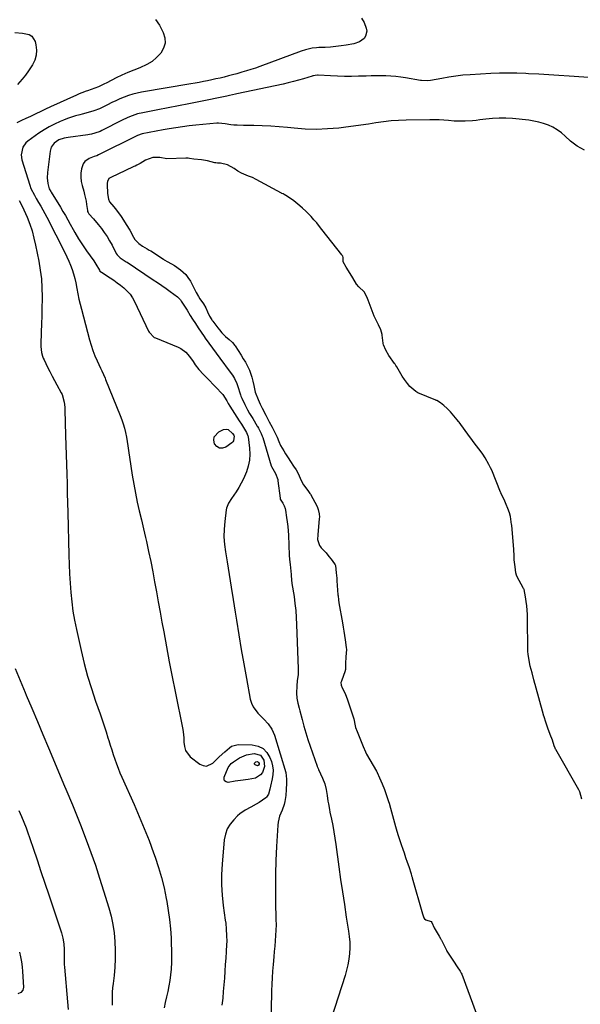
# Model space of a CAD drawing. Units: inches. Extents: x 1910530 to 1915905, y 406121 to 411422.
# Drawn here: x 1911384 to 1911725, y 407313 to 407912 of the extents above; entities that cross this region are included whole.
import ezdxf

# ---------------------------------------------------------------- set-up
doc = ezdxf.new("R2010")
doc.units = ezdxf.units.IN
doc.header["$MEASUREMENT"] = 0
for name, color, linetype in [('1', 7, 'Continuous'), ('7', 7, 'Continuous'), ('8', 7, 'Continuous')]:
    doc.layers.add(name, color=color, linetype=linetype)

msp = doc.modelspace()

# ---------------------------------------------------------------- linework, layer by layer
at = {"layer": '1', "color": 18}
for points in [[(1911739.62, 407876.46, 1644), (1911718.57, 407877.85, 1644), (1911712.39, 407878.24, 1644), (1911706.2, 407878.62, 1644), (1911700.02, 407878.97, 1644), (1911693.83, 407879.31, 1644), (1911692.12, 407879.41, 1644), (1911686.79, 407879.6, 1644), (1911681.46, 407879.68, 1644), (1911676.13, 407879.58, 1644), (1911670.8, 407879.37, 1644), (1911658.22, 407878.66, 1644), (1911653.89, 407878.33, 1644), (1911649.59, 407877.87, 1644), (1911645.3, 407877.24, 1644), (1911641.03, 407876.48, 1644), (1911634.03, 407875.09, 1644), (1911632.51, 407874.89, 1644), (1911628.69, 407875.09, 1644), (1911627.93, 407875.21, 1644), (1911618.88, 407876.84, 1644), (1911615.91, 407877.3, 1644), (1911612.93, 407877.65, 1644), (1911609.93, 407877.86, 1644), (1911606.93, 407877.97, 1644), (1911603.92, 407877.98, 1644), (1911600.91, 407877.97, 1644), (1911597.9, 407877.93, 1644), (1911594.89, 407877.86, 1644), (1911590.3, 407877.73, 1644), (1911586.03, 407877.67, 1644), (1911581.76, 407877.67, 1644), (1911577.49, 407877.77, 1644), (1911573.22, 407877.95, 1644), (1911565.61, 407878.34, 1644), (1911565.14, 407878.35, 1644), (1911563.76, 407878.25, 1644), (1911562.85, 407878.08, 1644), (1911562.41, 407877.96, 1644), (1911561.96, 407877.84, 1644), (1911556.72, 407876.23, 1644), (1911553.64, 407875.34, 1644), (1911550.55, 407874.49, 1644), (1911547.44, 407873.73, 1644), (1911544.31, 407873.02, 1644), (1911516.07, 407867.01, 1644), (1911515.32, 407866.85, 1644), (1911511.54, 407866.04, 1644), (1911510.03, 407865.73, 1644), (1911492.99, 407862.27, 1644), (1911486.74, 407861.01, 1644), (1911480.48, 407859.76, 1644), (1911474.21, 407858.54, 1644), (1911467.95, 407857.32, 1644), (1911458.72, 407855.55, 1644), (1911455.46, 407854.78, 1644), (1911453.86, 407854.28, 1644), (1911450.71, 407853.11, 1644), (1911449.17, 407852.45, 1644), (1911446.13, 407851.01, 1644), (1911433.7, 407844.68, 1644), (1911432.7, 407844.21, 1644), (1911429.59, 407843.05, 1644), (1911427.44, 407842.51, 1644), (1911426.36, 407842.3, 1644), (1911425.26, 407842.13, 1644), (1911413.23, 407840.55, 1644), (1911410.89, 407840.11, 1644), (1911407.53, 407838.97, 1644), (1911404.68, 407836.94, 1644), (1911402.96, 407834.59, 1644), (1911402.22, 407832.11, 1644), (1911400.57, 407819.12, 1644), (1911400.45, 407815.81, 1644), (1911400.92, 407812.53, 1644), (1911401.73, 407809.29, 1644), (1911402.61, 407807.56, 1644), (1911402.81, 407807.23, 1644), (1911408.51, 407797.95, 1644), (1911410.04, 407795.42, 1644), (1911411.55, 407792.87, 1644), (1911413.02, 407790.31, 1644), (1911414.47, 407787.73, 1644), (1911416.28, 407784.49, 1644), (1911417.38, 407782.58, 1644), (1911419.64, 407778.79, 1644), (1911422.01, 407775.07, 1644), (1911423.24, 407773.24, 1644), (1911424.5, 407771.43, 1644), (1911428.83, 407765.32, 1644), (1911430.12, 407763.41, 1644), (1911432.33, 407759.65, 1644), (1911432.66, 407759.12, 1644), (1911434.57, 407757.76, 1644), (1911434.77, 407757.63, 1644), (1911434.88, 407757.57, 1644), (1911438.93, 407754.91, 1644), (1911441.04, 407753.48, 1644), (1911443.11, 407752, 1644), (1911445.14, 407750.46, 1644), (1911447.13, 407748.88, 1644), (1911449.25, 407746.91, 1644), (1911451, 407744.95, 1644), (1911452.47, 407742.79, 1644), (1911453.76, 407740.48, 1644), (1911462.29, 407722.49, 1644), (1911462.64, 407721.83, 1644), (1911465.76, 407718.7, 1644), (1911466.44, 407718.38, 1644), (1911480.28, 407712.85, 1644), (1911482.01, 407711.98, 1644), (1911485.03, 407709.69, 1644), (1911487.25, 407707.05, 1644), (1911489.37, 407704.09, 1644), (1911490.71, 407702.07, 1644), (1911492.95, 407699.21, 1644), (1911495.82, 407696.02, 1644), (1911496.97, 407694.8, 1644), (1911498.14, 407693.59, 1644), (1911507.56, 407683.99, 1644), (1911509.9, 407680.14, 1644), (1911510.81, 407678.42, 1644), (1911511.77, 407676.84, 1644), (1911517.58, 407667.93, 1644), (1911518.88, 407665.89, 1644), (1911521.43, 407661.78, 1644), (1911521.92, 407660.86, 1644), (1911522.86, 407658.86, 1644), (1911522.99, 407658.39, 1644), (1911523.02, 407658.15, 1644), (1911523.77, 407651.23, 1644), (1911523.89, 407647.57, 1644), (1911523.68, 407643.95, 1644), (1911522.95, 407640.39, 1644), (1911521.88, 407636.89, 1644), (1911520.11, 407632.62, 1644), (1911518.8, 407629.9, 1644), (1911517.3, 407627.29, 1644), (1911515.67, 407624.74, 1644), (1911512.89, 407620.68, 1644), (1911511.04, 407617.81, 1644), (1911509.77, 407614.71, 1644), (1911509.56, 407613.61, 1644), (1911508.67, 407606.58, 1644), (1911508.3, 407601.93, 1644), (1911508.19, 407597.3, 1644), (1911508.49, 407592.67, 1644), (1911509.07, 407588.05, 1644), (1911510.1, 407581.99, 1644), (1911511.37, 407574.34, 1644), (1911512.63, 407566.69, 1644), (1911513.85, 407559.03, 1644), (1911515.06, 407551.36, 1644), (1911515.81, 407546.47, 1644), (1911517.23, 407537.6, 1644), (1911518.7, 407528.73, 1644), (1911520.27, 407519.88, 1644), (1911521.89, 407511.04, 1644), (1911524.28, 407498.38, 1644), (1911524.96, 407496, 1644), (1911525.92, 407493.75, 1644), (1911528.88, 407489.83, 1644), (1911531.09, 407487.65, 1644), (1911532.47, 407486.23, 1644), (1911535.14, 407483.3, 1644), (1911537.39, 407480.1, 1644), (1911538.22, 407478.35, 1644), (1911538.92, 407476.51, 1644), (1911545.86, 407453.81, 1644), (1911546.39, 407449.75, 1644), (1911546.35, 407447.27, 1644), (1911546.2, 407443.34, 1644), (1911545.91, 407439.67, 1644), (1911545.3, 407436.04, 1644), (1911544.86, 407434.26, 1644), (1911543.69, 407430.79, 1644), (1911542.88, 407428.95, 1644), (1911542.16, 407427.18, 1644), (1911541.21, 407423.52, 1644), (1911540.98, 407421.62, 1644), (1911540.21, 407408.63, 1644), (1911539.81, 407400.21, 1644), (1911539.56, 407391.79, 1644), (1911539.53, 407383.36, 1644), (1911539.64, 407374.93, 1644), (1911539.92, 407364.17, 1644), (1911539.94, 407360.91, 1644), (1911539.89, 407357.66, 1644), (1911539.71, 407354.42, 1644), (1911539.45, 407351.17, 1644), (1911539.14, 407347.93, 1644), (1911538.83, 407344.69, 1644), (1911538.54, 407341.45, 1644), (1911538.11, 407336.71, 1644), (1911537.8, 407332.72, 1644), (1911537.55, 407328.72, 1644), (1911537.37, 407324.72, 1644), (1911537.25, 407320.72, 1644), (1911536.55, 407285.98, 1644)], [(1911600.86, 407849.33, 1642), (1911596.29, 407848.6, 1642), (1911591.71, 407847.92, 1642), (1911587.13, 407847.31, 1642), (1911582.53, 407846.75, 1642), (1911578.13, 407846.24, 1642), (1911571.34, 407845.69, 1642), (1911564.54, 407845.43, 1642), (1911557.73, 407845.63, 1642), (1911550.93, 407846.13, 1642), (1911546.88, 407846.56, 1642), (1911541.78, 407847.02, 1642), (1911536.68, 407847.39, 1642), (1911531.57, 407847.6, 1642), (1911526.46, 407847.72, 1642), (1911520.06, 407847.76, 1642), (1911516.23, 407847.9, 1642), (1911514.32, 407848.06, 1642), (1911512.41, 407848.27, 1642), (1911508.99, 407848.69, 1642), (1911507.01, 407848.93, 1642), (1911504.93, 407849.22, 1642), (1911504.22, 407849.27, 1642), (1911503.87, 407849.25, 1642), (1911491.09, 407847.94, 1642), (1911487.03, 407847.48, 1642), (1911482.97, 407846.96, 1642), (1911478.92, 407846.37, 1642), (1911474.88, 407845.73, 1642), (1911471.11, 407845.09, 1642), (1911466.82, 407844.34, 1642), (1911462.54, 407843.51, 1642), (1911458.28, 407842.61, 1642), (1911455.62, 407841.62, 1642), (1911455.1, 407841.38, 1642), (1911431.74, 407829.81, 1642)], [(1911727.87, 407832.7, 1642), (1911723.49, 407835.14, 1642), (1911719.39, 407838.26, 1642), (1911716.16, 407841.35, 1642), (1911713.83, 407843.34, 1642), (1911711.36, 407845.14, 1642), (1911708.71, 407846.66, 1642), (1911705.94, 407847.97, 1642), (1911703.03, 407849.02, 1642), (1911700.08, 407849.89, 1642), (1911697.07, 407850.5, 1642), (1911694.02, 407850.94, 1642), (1911684.12, 407851.94, 1642), (1911680.04, 407852.21, 1642), (1911675.96, 407852.28, 1642), (1911671.89, 407852.05, 1642), (1911667.82, 407851.63, 1642), (1911664.13, 407851.12, 1642), (1911661.91, 407850.84, 1642), (1911659.68, 407850.62, 1642), (1911655.21, 407850.35, 1642), (1911650.74, 407850.36, 1642), (1911648.51, 407850.48, 1642), (1911645.08, 407850.78, 1642), (1911642.26, 407851.02, 1642), (1911639.42, 407851.19, 1642), (1911636.59, 407851.26, 1642), (1911633.75, 407851.26, 1642), (1911619.25, 407851.01, 1642), (1911614.63, 407850.83, 1642), (1911610.02, 407850.51, 1642), (1911605.44, 407849.99, 1642), (1911600.86, 407849.33, 1642)], [(1911431.74, 407829.81, 1642), (1911430.67, 407829.38, 1642), (1911429.21, 407828.91, 1642), (1911426.13, 407827.73, 1642), (1911423.38, 407825.82, 1642), (1911422.49, 407824.43, 1642), (1911421.48, 407821.31, 1642), (1911421.07, 407818.76, 1642), (1911420.94, 407816.22, 1642), (1911421.19, 407813.69, 1642), (1911421.72, 407811.17, 1642), (1911422.72, 407807.71, 1642), (1911423.26, 407805.74, 1642), (1911424.14, 407801.75, 1642), (1911424.49, 407799.74, 1642), (1911425.06, 407796.09, 1642), (1911425.15, 407795.49, 1642), (1911425.36, 407794.74, 1642), (1911425.91, 407793.99, 1642), (1911428.77, 407791.02, 1642), (1911431.64, 407787.56, 1642), (1911433.49, 407785.08, 1642), (1911435.26, 407782.6, 1642), (1911436.94, 407780.07, 1642), (1911438.51, 407777.46, 1642), (1911439.99, 407774.81, 1642), (1911442.59, 407769.9, 1642), (1911443.08, 407769.07, 1642), (1911444.96, 407767.11, 1642), (1911447.3, 407765.59, 1642), (1911448.67, 407764.81, 1642), (1911449.2, 407764.47, 1642), (1911465.16, 407753.82, 1642), (1911467.77, 407752.06, 1642), (1911470.36, 407750.27, 1642), (1911472.93, 407748.45, 1642), (1911475.48, 407746.61, 1642)], [(1911726.39, 407437.52, 1640), (1911725.07, 407441.9, 1640), (1911724.46, 407443.1, 1640), (1911710.46, 407467.76, 1640), (1911710.34, 407467.99, 1640), (1911710.11, 407468.45, 1640), (1911709.52, 407470.03, 1640), (1911708.35, 407473.37, 1640), (1911706.93, 407476.93, 1640), (1911705.51, 407480.67, 1640), (1911704.31, 407484.28, 1640), (1911703.3, 407487.61, 1640), (1911703.03, 407488.59, 1640), (1911702.94, 407488.91, 1640), (1911697.93, 407507.34, 1640), (1911697.76, 407507.98, 1640), (1911697.13, 407510.22, 1640), (1911695.95, 407514.37, 1640), (1911694.89, 407518.42, 1640), (1911694.13, 407521.97, 1640), (1911693.53, 407525.83, 1640), (1911693.42, 407527.37, 1640), (1911693.41, 407527.69, 1640), (1911693.4, 407528, 1640), (1911693.21, 407548, 1640), (1911693.16, 407549.87, 1640), (1911692.97, 407552.62, 1640), (1911692.72, 407555.2, 1640), (1911692.39, 407557.91, 1640), (1911692.06, 407560.64, 1640), (1911691.16, 407565.16, 1640), (1911691, 407565.51, 1640), (1911690.82, 407565.86, 1640), (1911686.72, 407573.3, 1640), (1911686.44, 407573.93, 1640), (1911686.14, 407575.39, 1640), (1911685.61, 407579.06, 1640), (1911685.18, 407583.16, 1640), (1911685.04, 407586.82, 1640), (1911684.95, 407588.4, 1640), (1911684.91, 407588.96, 1640), (1911684.87, 407589.5, 1640), (1911683.58, 407604.44, 1640), (1911683.54, 407604.79, 1640), (1911682.78, 407609.59, 1640), (1911682.18, 407611.8, 1640), (1911681.25, 407614.47, 1640), (1911680.25, 407617, 1640), (1911678.89, 407619.98, 1640), (1911677.05, 407623.86, 1640), (1911676.92, 407624.19, 1640), (1911676.78, 407624.52, 1640), (1911671.37, 407637.9, 1640), (1911670.75, 407639.33, 1640), (1911669.73, 407641.35, 1640), (1911667.5, 407645.33, 1640), (1911665.96, 407647.64, 1640), (1911664.35, 407649.87, 1640), (1911661.38, 407653.78, 1640), (1911659.68, 407656, 1640), (1911658.09, 407658.09, 1640), (1911657.82, 407658.44, 1640), (1911651.47, 407667.06, 1640), (1911651.19, 407667.43, 1640), (1911650.35, 407668.53, 1640), (1911648.33, 407670.99, 1640), (1911646.25, 407673.42, 1640), (1911644.32, 407675.4, 1640), (1911642.19, 407677.25, 1640), (1911640.13, 407678.93, 1640), (1911638.02, 407680.2, 1640), (1911637.63, 407680.38, 1640), (1911637.24, 407680.55, 1640), (1911626.44, 407685.04, 1640), (1911625.17, 407685.67, 1640), (1911621.51, 407688.87, 1640), (1911620, 407690.56, 1640), (1911618.15, 407693.08, 1640), (1911616.87, 407695.05, 1640), (1911615.22, 407697.86, 1640), (1911613.59, 407700.74, 1640), (1911613.06, 407701.58, 1640), (1911612.51, 407702.4, 1640), (1911612.23, 407702.8, 1640), (1911608.78, 407707.68, 1640), (1911606.95, 407710.91, 1640), (1911605.43, 407714.21, 1640), (1911605.26, 407714.93, 1640), (1911605.23, 407715.18, 1640), (1911604.69, 407720.02, 1640), (1911604.62, 407720.52, 1640), (1911603.85, 407723.4, 1640), (1911602.47, 407726.38, 1640), (1911601.04, 407729.25, 1640), (1911599.82, 407731.65, 1640), (1911598.44, 407734.93, 1640), (1911596.16, 407741.46, 1640), (1911595.79, 407742.44, 1640), (1911595.16, 407743.9, 1640), (1911593.72, 407746.42, 1640), (1911590.47, 407749.42, 1640), (1911588.9, 407751.22, 1640), (1911586.66, 407755.07, 1640), (1911585.13, 407757.65, 1640), (1911582.79, 407761.53, 1640), (1911580.93, 407764.73, 1640), (1911580.9, 407767.36, 1640), (1911580.61, 407768.18, 1640), (1911580.31, 407768.69, 1640), (1911580.13, 407768.93, 1640), (1911567.94, 407784.53, 1640), (1911566.48, 407786.35, 1640), (1911564.78, 407788.4, 1640), (1911563.06, 407790.39, 1640), (1911561.33, 407792.34, 1640), (1911558.09, 407795.53, 1640), (1911556.14, 407797.34, 1640), (1911554.37, 407798.9, 1640), (1911550.78, 407801.87, 1640), (1911546.85, 407804.56, 1640), (1911544.9, 407805.68, 1640), (1911544.2, 407806.06, 1640), (1911543.52, 407806.42, 1640), (1911543.18, 407806.61, 1640), (1911527.91, 407814.92, 1640), (1911525.61, 407816.03, 1640), (1911523.15, 407816.92, 1640), (1911518.91, 407818.78, 1640), (1911516.64, 407820.04, 1640), (1911514.36, 407821.54, 1640), (1911510.45, 407823.85, 1640), (1911506.06, 407824.78, 1640), (1911504.25, 407824.83, 1640), (1911503.32, 407824.95, 1640), (1911502.7, 407825.09, 1640), (1911498.22, 407826.25, 1640), (1911494.49, 407826.76, 1640), (1911489.9, 407827.27, 1640), (1911487.29, 407827.72, 1640), (1911486.32, 407827.82, 1640), (1911485.37, 407827.85, 1640), (1911484.9, 407827.85, 1640), (1911473.44, 407827.53, 1640), (1911469.17, 407828.2, 1640), (1911464.87, 407828.38, 1640), (1911460.43, 407826.72, 1640), (1911457.21, 407824.66, 1640), (1911455.18, 407823.61, 1640), (1911454.06, 407823.09, 1640), (1911453.31, 407822.74, 1640), (1911452.94, 407822.57, 1640), (1911443.51, 407818.05, 1640), (1911439.65, 407816.36, 1640), (1911438.13, 407815.45, 1640), (1911437.2, 407813.69, 1640), (1911437.05, 407812.68, 1640), (1911437.03, 407812.26, 1640), (1911437.03, 407811.84, 1640), (1911437.2, 407806.37, 1640), (1911437.76, 407802.86, 1640), (1911438.48, 407801.35, 1640), (1911441.1, 407798.15, 1640), (1911442.67, 407796.16, 1640), (1911445.55, 407792.26, 1640), (1911447, 407790.18, 1640), (1911448.68, 407787.55, 1640), (1911450.84, 407784.12, 1640), (1911453.09, 407779.67, 1640), (1911453.95, 407778.29, 1640), (1911456.3, 407775.94, 1640), (1911458.67, 407774.22, 1640), (1911461.36, 407772.69, 1640), (1911462.69, 407771.93, 1640), (1911463.56, 407771.38, 1640), (1911471.34, 407766.29, 1640), (1911471.71, 407766.05, 1640), (1911473.98, 407764.71, 1640), (1911478.11, 407762.44, 1640), (1911481.77, 407759.85, 1640), (1911484.9, 407757.05, 1640), (1911486.23, 407755.2, 1640), (1911487.73, 407752.92, 1640), (1911489.86, 407748.84, 1640), (1911491.29, 407746.11, 1640), (1911492.66, 407743.64, 1640), (1911493.53, 407742.3, 1640), (1911495.77, 407739.09, 1640), (1911497.16, 407736.63, 1640), (1911498.26, 407734.26, 1640), (1911499.48, 407731.59, 1640), (1911500.76, 407729.45, 1640), (1911501.07, 407729.02, 1640), (1911501.38, 407728.61, 1640), (1911504.56, 407724.51, 1640), (1911505.49, 407723.33, 1640), (1911506.9, 407721.55, 1640), (1911509.19, 407719.34, 1640), (1911511.48, 407717.5, 1640), (1911513.46, 407715.6, 1640), (1911514.25, 407714.61, 1640), (1911514.73, 407713.93, 1640), (1911514.96, 407713.58, 1640), (1911518.6, 407707.87, 1640), (1911519.99, 407705.72, 1640), (1911521.29, 407703.61, 1640), (1911522.62, 407701.22, 1640), (1911523.85, 407698.75, 1640), (1911525.19, 407694.4, 1640), (1911525.81, 407692.03, 1640), (1911526.42, 407689.33, 1640), (1911527.33, 407685.35, 1640), (1911529, 407680.98, 1640), (1911530.34, 407678.13, 1640), (1911531.52, 407675.7, 1640), (1911533.73, 407671.25, 1640), (1911535.86, 407667.38, 1640), (1911537.59, 407664.13, 1640), (1911539.01, 407661.3, 1640), (1911540.54, 407657.96, 1640), (1911541.58, 407655.32, 1640), (1911542.68, 407652.96, 1640), (1911544.67, 407649.68, 1640), (1911545.79, 407647.83, 1640), (1911547.25, 407645.37, 1640), (1911548.69, 407643.13, 1640), (1911550.6, 407640.34, 1640), (1911552.23, 407637.96, 1640), (1911553.74, 407635.38, 1640), (1911555, 407631.87, 1640), (1911556.59, 407628.96, 1640), (1911558.02, 407627.19, 1640), (1911559.83, 407624.82, 1640), (1911560.62, 407623.57, 1640), (1911560.87, 407623.15, 1640), (1911564.96, 407615.71, 1640), (1911565.72, 407613.98, 1640), (1911566.28, 407611.19, 1640), (1911566.34, 407609.29, 1640), (1911566.29, 407608.34, 1640), (1911565.45, 407598.56, 1640), (1911565.22, 407595.6, 1640), (1911566.52, 407591.9, 1640), (1911567.02, 407591.22, 1640), (1911567.53, 407590.63, 1640), (1911570.43, 407587.51, 1640), (1911571.49, 407586.16, 1640), (1911574.09, 407582.92, 1640), (1911576.06, 407580.24, 1640), (1911576.21, 407579.69, 1640), (1911576.63, 407575.26, 1640), (1911576.91, 407572.04, 1640), (1911577.04, 407570.43, 1640), (1911577.71, 407561.86, 1640), (1911577.76, 407561.26, 1640), (1911578.03, 407558.85, 1640), (1911578.31, 407557.05, 1640), (1911580.45, 407544.91, 1640), (1911580.9, 407542.31, 1640), (1911581.33, 407539.71, 1640), (1911581.72, 407537.1, 1640), (1911582.1, 407534.49, 1640), (1911582.75, 407529.9, 1640), (1911582.85, 407528.63, 1640), (1911582.59, 407524.11, 1640), (1911582.28, 407520.02, 1640), (1911582.21, 407516.26, 1640), (1911582.15, 407516, 1640), (1911582.06, 407515.74, 1640), (1911579.75, 407509.37, 1640), (1911579.52, 407508.51, 1640), (1911579.6, 407506.89, 1640), (1911580.28, 407505.31, 1640), (1911582.12, 407501.91, 1640), (1911583.6, 407497.94, 1640), (1911585, 407493.66, 1640), (1911586.13, 407489.96, 1640), (1911587.29, 407486.41, 1640), (1911588.16, 407482.21, 1640), (1911588.44, 407481.15, 1640), (1911588.79, 407480.12, 1640), (1911588.92, 407479.78, 1640), (1911592.58, 407470.53, 1640), (1911592.96, 407469.57, 1640), (1911594.43, 407466.27, 1640), (1911595.18, 407464.91, 1640), (1911601.26, 407454.46, 1640), (1911601.39, 407454.24, 1640), (1911601.63, 407453.78, 1640), (1911603.1, 407450.43, 1640), (1911604.6, 407446.88, 1640), (1911606.01, 407443.32, 1640), (1911607.32, 407439.8, 1640), (1911608.56, 407436.08, 1640), (1911608.85, 407435.12, 1640), (1911609.03, 407434.47, 1640), (1911609.12, 407434.15, 1640), (1911612.68, 407420.82, 1640), (1911613.47, 407418.09, 1640), (1911614.34, 407415.45, 1640), (1911615.36, 407412.36, 1640), (1911616.21, 407409.86, 1640), (1911617.17, 407407.11, 1640), (1911617.97, 407404.74, 1640), (1911618.9, 407401.95, 1640), (1911619.85, 407399.17, 1640), (1911620.8, 407396.39, 1640), (1911622.24, 407391.94, 1640), (1911622.6, 407390.73, 1640), (1911622.84, 407389.93, 1640), (1911622.95, 407389.53, 1640), (1911629.14, 407367.69, 1640), (1911629.95, 407365.24, 1640), (1911630.49, 407364.53, 1640), (1911631.23, 407364.08, 1640), (1911634.42, 407362.93, 1640), (1911634.89, 407362.36, 1640), (1911636.34, 407359.18, 1640), (1911638.11, 407355.99, 1640), (1911639.33, 407354.04, 1640), (1911640.23, 407352.59, 1640), (1911640.63, 407351.86, 1640), (1911640.75, 407351.61, 1640), (1911643.74, 407345.44, 1640), (1911644.02, 407344.89, 1640), (1911646.01, 407341.87, 1640)], [(1911475.48, 407746.61, 1642), (1911479.86, 407743.4, 1642), (1911480.2, 407743.13, 1642), (1911481.68, 407741.55, 1642), (1911482.18, 407740.83, 1642), (1911483.72, 407738.43, 1642), (1911485.72, 407735.29, 1642), (1911487.7, 407732.14, 1642), (1911489.11, 407729.88, 1642), (1911490.82, 407727.19, 1642), (1911492.56, 407724.52, 1642), (1911494.34, 407721.87, 1642), (1911496.15, 407719.24, 1642), (1911496.83, 407718.26, 1642), (1911499.02, 407715.16, 1642), (1911501.22, 407712.08, 1642), (1911503.46, 407709.03, 1642), (1911505.72, 407705.98, 1642), (1911512.03, 407697.56, 1642), (1911513.36, 407695.67, 1642), (1911514.57, 407693.7, 1642), (1911516.04, 407690.57, 1642), (1911516.43, 407689.48, 1642), (1911518.3, 407683.72, 1642), (1911518.58, 407682.84, 1642), (1911519.01, 407681.7, 1642), (1911520.9, 407677.86, 1642), (1911522.63, 407674.59, 1642), (1911523.88, 407672.46, 1642), (1911525.78, 407669.29, 1642), (1911528.52, 407664.75, 1642), (1911528.71, 407664.44, 1642), (1911529.25, 407663.47, 1642), (1911530.91, 407660.18, 1642), (1911531.57, 407658.59, 1642), (1911531.84, 407657.77, 1642), (1911537.07, 407640.52, 1642), (1911537.22, 407640.08, 1642), (1911539.7, 407635.84, 1642), (1911541.01, 407632.11, 1642), (1911541.14, 407631.32, 1642), (1911542.44, 407620.82, 1642), (1911542.57, 407620.17, 1642), (1911544.09, 407617.84, 1642), (1911544.89, 407616.08, 1642), (1911545.48, 407614.41, 1642), (1911545.69, 407613.55, 1642), (1911546.39, 407609.04, 1642), (1911546.76, 407606.34, 1642), (1911547.06, 407603.63, 1642), (1911547.29, 407600.91, 1642), (1911547.46, 407598.19, 1642), (1911548.03, 407586.02, 1642), (1911548.19, 407583.44, 1642), (1911548.5, 407580.31, 1642), (1911548.97, 407576.28, 1642), (1911549.19, 407574.26, 1642), (1911549.47, 407570.48, 1642), (1911549.58, 407569.5, 1642), (1911549.64, 407569.11, 1642), (1911549.67, 407568.91, 1642), (1911550.92, 407560.88, 1642), (1911551.5, 407556.66, 1642), (1911551.98, 407552.43, 1642), (1911552.3, 407548.19, 1642)], [(1911552.3, 407548.19, 1642), (1911552.52, 407543.94, 1642), (1911553.42, 407516.8, 1642), (1911553.36, 407513.35, 1642), (1911552.91, 407509.52, 1642), (1911552.53, 407506.5, 1642), (1911552.39, 407501.94, 1642), (1911552.69, 407498.92, 1642), (1911553.32, 407495.85, 1642), (1911554.05, 407492.83, 1642), (1911554.44, 407491.33, 1642), (1911555.82, 407486.1, 1642), (1911556.95, 407482, 1642), (1911558.14, 407477.91, 1642), (1911559.42, 407473.85, 1642), (1911560.76, 407469.81, 1642), (1911564.99, 407457.54, 1642), (1911565.05, 407457.37, 1642), (1911565.77, 407455.73, 1642), (1911565.84, 407455.57, 1642), (1911568.32, 407450.18, 1642), (1911569.6, 407446.82, 1642), (1911570.45, 407443.32, 1642), (1911571.05, 407439.75, 1642), (1911571.59, 407436.32, 1642), (1911571.86, 407434.61, 1642), (1911572.48, 407431.21, 1642), (1911572.83, 407429.51, 1642), (1911573.75, 407425.23, 1642), (1911574.53, 407421.39, 1642), (1911575.25, 407417.54, 1642), (1911575.88, 407413.67, 1642), (1911576.44, 407409.79, 1642), (1911578.26, 407396.28, 1642), (1911579.32, 407388.61, 1642), (1911580.43, 407380.95, 1642), (1911581.59, 407373.29, 1642), (1911582.79, 407365.64, 1642), (1911584.16, 407357.17, 1642), (1911584.58, 407353.76, 1642), (1911584.84, 407350.34, 1642), (1911584.85, 407346.91, 1642), (1911584.69, 407343.48, 1642), (1911584.29, 407340.07, 1642), (1911583.74, 407336.68, 1642), (1911582.95, 407333.35, 1642), (1911582.01, 407330.04, 1642), (1911569.25, 407290.44, 1642)], [(1911646.01, 407341.87, 1640), (1911648.15, 407338.79, 1640), (1911650.35, 407335.46, 1640), (1911652.15, 407332.7, 1640), (1911652.87, 407331.52, 1640), (1911653.13, 407330.94, 1640), (1911662, 407307.05, 1640)]]:
    msp.add_polyline3d(points, dxfattribs=at)
at = {"layer": '7', "color": 18}
for points in [[(1911466.46, 407912.29, 1648), (1911468.86, 407908.9, 1648), (1911471.17, 407904.43, 1648), (1911472.15, 407901.13, 1648), (1911472.37, 407897.92, 1648), (1911471.46, 407894.83, 1648), (1911469.79, 407891.83, 1648), (1911467.19, 407889.16, 1648), (1911464.36, 407886.79, 1648), (1911461.2, 407884.9, 1648), (1911456.85, 407882.95, 1648), (1911453.22, 407881.52, 1648), (1911449.62, 407880.02, 1648), (1911446.07, 407878.4, 1648), (1911442.55, 407876.71, 1648), (1911436.84, 407873.85, 1648), (1911434.93, 407872.87, 1648), (1911431.71, 407871.35, 1648), (1911425.09, 407868.93, 1648), (1911424.24, 407868.62, 1648), (1911421.67, 407867.69, 1648), (1911419.98, 407867.04, 1648), (1911419.14, 407866.68, 1648), (1911418.31, 407866.31, 1648), (1911402.46, 407859.05, 1648), (1911399.49, 407857.69, 1648), (1911396.54, 407856.31, 1648), (1911393.59, 407854.92, 1648), (1911390.22, 407853.32, 1648), (1911387.48, 407852.03, 1648), (1911384.74, 407850.74, 1648), (1911381.99, 407849.48, 1648)], [(1911592.11, 407913.2, 1646), (1911593.64, 407910.41, 1646), (1911594.92, 407906.95, 1646), (1911595.22, 407905.3, 1646), (1911594.57, 407902.25, 1646), (1911593.63, 407900.85, 1646), (1911590.79, 407898.72, 1646), (1911587.43, 407897.57, 1646), (1911582.78, 407896.76, 1646), (1911579.55, 407896.26, 1646), (1911576.32, 407895.85, 1646), (1911573.07, 407895.57, 1646), (1911569.81, 407895.37, 1646), (1911566.07, 407895.22, 1646), (1911564.68, 407895.13, 1646), (1911561.92, 407894.8, 1646), (1911557.83, 407893.92, 1646), (1911555.18, 407893.06, 1646), (1911530.07, 407883.75, 1646), (1911527.35, 407882.78, 1646), (1911524.61, 407881.85, 1646), (1911521.85, 407880.98, 1646), (1911519.08, 407880.16, 1646), (1911516.03, 407879.31, 1646), (1911513.5, 407878.62, 1646), (1911510.97, 407877.95, 1646), (1911508.43, 407877.3, 1646), (1911505.84, 407876.67, 1646), (1911503.32, 407876.09, 1646), (1911500.8, 407875.54, 1646), (1911498.27, 407875.02, 1646), (1911495.74, 407874.53, 1646), (1911493.2, 407874.05, 1646), (1911490.66, 407873.6, 1646), (1911488.11, 407873.16, 1646), (1911458.05, 407868.11, 1646), (1911455.33, 407867.56, 1646), (1911452.65, 407866.89, 1646), (1911450.01, 407866.06, 1646), (1911447.41, 407865.1, 1646), (1911444.85, 407864.02, 1646), (1911442.31, 407862.89, 1646), (1911439.81, 407861.68, 1646), (1911437.33, 407860.43, 1646), (1911435.64, 407859.53, 1646), (1911432.33, 407857.97, 1646), (1911428.89, 407856.69, 1646), (1911425.37, 407855.63, 1646), (1911421.82, 407854.7, 1646), (1911420.3, 407854.33, 1646), (1911417.78, 407853.65, 1646), (1911415.29, 407852.89, 1646), (1911412.83, 407852.01, 1646), (1911410.4, 407851.05, 1646), (1911408.38, 407850.2, 1646), (1911405.02, 407848.65, 1646), (1911401.74, 407846.96, 1646), (1911398.57, 407845.06, 1646), (1911395.48, 407843.02, 1646), (1911388.73, 407838.24, 1646), (1911387.52, 407837.18, 1646), (1911385.69, 407834.63, 1646), (1911384.62, 407829.96, 1646), (1911385.1, 407826.78, 1646), (1911389.84, 407811.48, 1646), (1911390.61, 407809.36, 1646), (1911392.66, 407805.33, 1646), (1911393.8, 407803.37, 1646), (1911395.26, 407800.93, 1646), (1911396.55, 407798.72, 1646), (1911397.81, 407796.5, 1646), (1911399.03, 407794.26, 1646), (1911400.22, 407791.99, 1646), (1911411.29, 407770.32, 1646), (1911412.51, 407767.8, 1646), (1911413.67, 407765.24, 1646), (1911414.73, 407762.65, 1646), (1911415.72, 407760.02, 1646), (1911416.59, 407757.36, 1646), (1911417.36, 407754.67, 1646), (1911417.98, 407751.94, 1646), (1911418.64, 407748.4, 1646), (1911419.2, 407745.24, 1646), (1911419.82, 407742.1, 1646), (1911420.54, 407738.98, 1646), (1911421.32, 407735.87, 1646), (1911426.27, 407717.18, 1646), (1911427.23, 407713.92, 1646), (1911428.29, 407710.71, 1646), (1911429.52, 407707.55, 1646), (1911430.85, 407704.44, 1646), (1911432.89, 407700, 1646), (1911433.71, 407698.27, 1646), (1911435.74, 407693.95, 1646), (1911436.11, 407693.07, 1646), (1911444.94, 407671.15, 1646), (1911445.9, 407668.59, 1646), (1911446.77, 407666, 1646), (1911447.51, 407663.37, 1646), (1911448.17, 407660.72, 1646), (1911448.73, 407658.03, 1646), (1911449.25, 407655.34, 1646), (1911449.7, 407652.64, 1646), (1911450.1, 407649.93, 1646), (1911451.44, 407640.22, 1646), (1911452.27, 407634.74, 1646), (1911453.19, 407629.28, 1646), (1911454.25, 407623.84, 1646), (1911455.4, 407618.42, 1646), (1911456.63, 407613.02, 1646), (1911457.87, 407607.62, 1646), (1911459.11, 407602.22, 1646), (1911460.37, 407596.82, 1646), (1911460.94, 407594.35, 1646), (1911462.31, 407588.26, 1646), (1911463.62, 407582.15, 1646), (1911464.83, 407576.03, 1646), (1911465.98, 407569.89, 1646), (1911467.08, 407563.74, 1646), (1911468.19, 407557.59, 1646), (1911469.31, 407551.45, 1646), (1911470.43, 407545.3, 1646), (1911471.52, 407539.37, 1646), (1911473.21, 407530.26, 1646), (1911474.92, 407521.15, 1646), (1911476.68, 407512.06, 1646), (1911478.46, 407502.97, 1646), (1911483.05, 407479.86, 1646), (1911483.27, 407478.58, 1646), (1911483.66, 407474.74, 1646), (1911483.85, 407472.16, 1646), (1911484.17, 407469.6, 1646), (1911484.74, 407467.21, 1646), (1911487.55, 407463.36, 1646), (1911493.49, 407458.86, 1646), (1911495.58, 407457.95, 1646), (1911497.63, 407457.64, 1646), (1911501.53, 407459.48, 1646), (1911503.7, 407461.68, 1646), (1911505.33, 407463.28, 1646), (1911508.69, 407466.38, 1646), (1911511.51, 407468.83, 1646), (1911512.89, 407469.75, 1646), (1911516.8, 407470.84, 1646), (1911525.47, 407470.61, 1646), (1911529.01, 407469.82, 1646), (1911532.06, 407468.36, 1646), (1911534.39, 407465.9, 1646), (1911536.22, 407462.78, 1646), (1911537.09, 407460.34, 1646), (1911537.75, 407457.74, 1646), (1911538.12, 407455.13, 1646), (1911538.03, 407452.49, 1646), (1911537.64, 407449.84, 1646), (1911536.57, 407445.36, 1646), (1911536.15, 407443.67, 1646), (1911535.34, 407440.57, 1646), (1911534.24, 407438.62, 1646), (1911533.8, 407438.26, 1646), (1911529.59, 407435.51, 1646), (1911527.94, 407434.47, 1646), (1911524.55, 407432.56, 1646), (1911521.12, 407430.76, 1646), (1911517.97, 407428.55, 1646), (1911516.52, 407427.26, 1646), (1911514.19, 407424.97, 1646), (1911511.99, 407422.29, 1646), (1911510.23, 407419.41, 1646), (1911509.12, 407416.21, 1646), (1911508.44, 407412.81, 1646), (1911507.13, 407397.97, 1646), (1911506.78, 407391.63, 1646), (1911506.73, 407385.31, 1646), (1911507.1, 407378.99, 1646), (1911507.77, 407372.69, 1646), (1911509.02, 407363.76, 1646), (1911509.26, 407361.92, 1646), (1911509.63, 407358.23, 1646), (1911509.86, 407354.53, 1646), (1911509.87, 407350.83, 1646), (1911509.8, 407348.98, 1646), (1911509.55, 407344.7, 1646), (1911509.31, 407340.71, 1646), (1911509.05, 407336.72, 1646), (1911508.78, 407332.73, 1646), (1911508.49, 407328.53, 1646), (1911508.17, 407324.43, 1646), (1911507.83, 407320.34, 1646), (1911507.44, 407316.26, 1646), (1911507.01, 407311.93, 1646)], [(1911383.41, 407802.1, 1648), (1911385.3, 407798.58, 1648), (1911388.18, 407791.86, 1648), (1911389.81, 407787.72, 1648), (1911391.25, 407783.53, 1648), (1911392.44, 407779.25, 1648), (1911393.44, 407774.92, 1648), (1911395.4, 407765.14, 1648), (1911396.29, 407759.76, 1648), (1911396.96, 407754.35, 1648), (1911397.28, 407748.91, 1648), (1911397.36, 407743.46, 1648), (1911397.33, 407741.82, 1648), (1911397.23, 407736.85, 1648), (1911397.12, 407731.88, 1648), (1911396.98, 407726.91, 1648), (1911396.83, 407721.94, 1648), (1911396.57, 407714.45, 1648), (1911396.57, 407713.23, 1648), (1911396.97, 407709.6, 1648), (1911397.6, 407707.26, 1648), (1911398.04, 407706.13, 1648), (1911398.54, 407705.02, 1648), (1911400.76, 407700.59, 1648), (1911402.13, 407697.89, 1648), (1911403.52, 407695.19, 1648), (1911404.93, 407692.51, 1648), (1911406.36, 407689.84, 1648), (1911409.04, 407684.88, 1648), (1911409.52, 407683.95, 1648), (1911410.76, 407679.27, 1648), (1911411.2, 407676.23, 1648), (1911411.29, 407674.69, 1648), (1911411.73, 407658.96, 1648), (1911411.89, 407653.1, 1648), (1911412.06, 407647.24, 1648), (1911412.23, 407641.37, 1648), (1911412.41, 407635.51, 1648), (1911412.58, 407629.65, 1648), (1911412.74, 407623.78, 1648), (1911412.89, 407617.92, 1648), (1911413.03, 407612.05, 1648), (1911413.64, 407586.16, 1648), (1911413.82, 407580.45, 1648), (1911414.07, 407574.75, 1648), (1911414.43, 407569.06, 1648), (1911414.85, 407563.37, 1648), (1911415.44, 407557.7, 1648), (1911416.18, 407552.05, 1648), (1911417.16, 407546.44, 1648), (1911418.29, 407540.85, 1648), (1911421.18, 407527.94, 1648), (1911423.06, 407520.18, 1648), (1911425.12, 407512.47, 1648), (1911427.45, 407504.84, 1648), (1911429.96, 407497.26, 1648), (1911432.71, 407489.41, 1648), (1911433.96, 407485.79, 1648), (1911435.18, 407482.16, 1648), (1911436.37, 407478.52, 1648), (1911437.54, 407474.87, 1648), (1911438.05, 407473.24, 1648), (1911438.95, 407470.4, 1648), (1911439.86, 407467.57, 1648), (1911440.78, 407464.74, 1648), (1911441.7, 407461.91, 1648), (1911442.67, 407459.09, 1648), (1911443.71, 407456.3, 1648), (1911444.82, 407453.55, 1648), (1911446, 407450.81, 1648), (1911453.44, 407434.22, 1648), (1911456.6, 407426.94, 1648), (1911459.66, 407419.61, 1648), (1911462.56, 407412.23, 1648), (1911465.35, 407404.79, 1648), (1911466.31, 407402.14, 1648), (1911468.37, 407395.96, 1648), (1911470.22, 407389.72, 1648), (1911471.75, 407383.39, 1648), (1911473.07, 407377.01, 1648), (1911473.41, 407375.13, 1648), (1911474.28, 407369.63, 1648), (1911475.02, 407364.12, 1648), (1911475.55, 407358.58, 1648), (1911475.94, 407353.02, 1648), (1911476.13, 407349.3, 1648), (1911476.25, 407345.6, 1648), (1911476.28, 407341.89, 1648), (1911476.19, 407338.19, 1648), (1911475.97, 407333.94, 1648), (1911475.67, 407330.53, 1648), (1911475.25, 407327.14, 1648), (1911474.67, 407323.77, 1648), (1911473.98, 407320.41, 1648), (1911473.22, 407317.07, 1648), (1911472.46, 407313.73, 1648), (1911471.72, 407310.38, 1648)], [(1911514.16, 407659.08, 1646), (1911514.35, 407658.56, 1646), (1911514.01, 407655.66, 1646), (1911513.6, 407655.08, 1646), (1911513.05, 407654.56, 1646), (1911509.28, 407651.94, 1646), (1911507.27, 407651.29, 1646), (1911505.43, 407651.28, 1646), (1911503.86, 407652.23, 1646), (1911502.46, 407653.82, 1646), (1911502.06, 407656.09, 1646), (1911502.28, 407658.09, 1646), (1911505.12, 407661.22, 1646), (1911508.01, 407662.6, 1646), (1911509.94, 407662.88, 1646), (1911510.84, 407662.56, 1646), (1911513.5, 407660.2, 1646), (1911514.16, 407659.08, 1646)], [(1911521.97, 407464.56, 1648), (1911526.6, 407465.28, 1648), (1911530.56, 407464.22, 1648), (1911532.6, 407461.3, 1648), (1911532.95, 407457.32, 1648), (1911531.68, 407453.75, 1648), (1911530.47, 407452.27, 1648), (1911527.41, 407450.27, 1648), (1911523.06, 407449.42, 1648), (1911518.21, 407448.84, 1648), (1911514.99, 407448.43, 1648), (1911510.82, 407447.73, 1648), (1911509.54, 407448, 1648), (1911508.63, 407448.55, 1648), (1911508.28, 407449.56, 1648), (1911508.31, 407450.87, 1648), (1911510.79, 407456.68, 1648), (1911512.53, 407459.15, 1648), (1911513.96, 407460.27, 1648), (1911517.71, 407462.62, 1648), (1911521.97, 407464.56, 1648)], [(1911383.29, 407430.48, 1652), (1911384.85, 407427.01, 1652), (1911386.31, 407423.5, 1652), (1911387.66, 407419.94, 1652), (1911388.29, 407418.15, 1652), (1911391.9, 407407.59, 1652), (1911394.31, 407400.51, 1652), (1911396.71, 407393.42, 1652), (1911399.09, 407386.33, 1652), (1911401.46, 407379.23, 1652), (1911409.12, 407356.15, 1652), (1911409.62, 407354.48, 1652), (1911410.04, 407352.79, 1652), (1911410.58, 407349.35, 1652), (1911410.82, 407345.86, 1652), (1911410.83, 407342.37, 1652), (1911410.81, 407340.46, 1652), (1911410.91, 407336.87, 1652), (1911411.03, 407335.07, 1652), (1911412.78, 407314.07, 1652), (1911413.32, 407309.37, 1652)], [(1911383.54, 407344.3, 1654), (1911384.26, 407341.37, 1654), (1911384.85, 407338.42, 1654), (1911385.25, 407335.43, 1654), (1911385.53, 407332.43, 1654), (1911386.1, 407323.03, 1654), (1911385.73, 407321.13, 1654), (1911384.47, 407319.64, 1654), (1911382.65, 407318.92, 1654)]]:
    msp.add_polyline3d(points, dxfattribs=at)
at = {"layer": '8', "color": 18}
for points in [[(1911380.82, 407904.41, 1650), (1911385.37, 407903.94, 1650), (1911389.59, 407903.19, 1650), (1911391.21, 407902.27, 1650), (1911393.17, 407898.94, 1650), (1911393.6, 407896.89, 1650), (1911393.9, 407893.7, 1650), (1911393.73, 407890.58, 1650), (1911392.87, 407887.58, 1650), (1911391.53, 407884.65, 1650), (1911389.19, 407880.99, 1650), (1911387.34, 407878.4, 1650), (1911385.31, 407875.94, 1650), (1911382.44, 407872.8, 1650)], [(1911381.03, 407517.02, 1650), (1911384.01, 407509.7, 1650), (1911387.04, 407502.41, 1650), (1911387.69, 407500.89, 1650), (1911391.09, 407492.86, 1650), (1911394.49, 407484.83, 1650), (1911397.89, 407476.79, 1650), (1911401.27, 407468.76, 1650), (1911411.09, 407445.43, 1650), (1911411.84, 407443.65, 1650), (1911413.7, 407439.21, 1650), (1911414.07, 407438.32, 1650), (1911415.84, 407434.05, 1650), (1911417.09, 407431.03, 1650), (1911418.31, 407427.99, 1650), (1911419.51, 407424.95, 1650), (1911420.7, 407421.9, 1650), (1911424.24, 407412.67, 1650), (1911427.1, 407404.97, 1650), (1911429.85, 407397.23, 1650), (1911432.43, 407389.44, 1650), (1911434.9, 407381.61, 1650), (1911438.03, 407371.33, 1650), (1911439.38, 407366.27, 1650), (1911440.49, 407361.17, 1650), (1911441.25, 407356.01, 1650), (1911441.76, 407350.8, 1650), (1911441.78, 407350.53, 1650), (1911441.96, 407345.43, 1650), (1911441.96, 407340.33, 1650), (1911441.69, 407335.25, 1650), (1911441.22, 407330.17, 1650), (1911440.64, 407325.29, 1650), (1911440.38, 407322.65, 1650), (1911440.18, 407320, 1650), (1911440.1, 407317.35, 1650), (1911440.08, 407314.7, 1650), (1911440.15, 407312.04, 1650)], [(1911527.57, 407460.13, 1650), (1911528.47, 407460.35, 1650), (1911528.82, 407460.29, 1650), (1911529.12, 407460.16, 1650), (1911529.35, 407459.91, 1650), (1911529.6, 407459.15, 1650), (1911529.59, 407458.83, 1650), (1911529.33, 407458.25, 1650), (1911529.1, 407458.04, 1650), (1911528.85, 407457.91, 1650), (1911528.56, 407457.88, 1650), (1911527.22, 407458.32, 1650), (1911526.93, 407458.55, 1650), (1911526.75, 407458.82, 1650), (1911526.87, 407459.49, 1650), (1911527.57, 407460.13, 1650)]]:
    msp.add_polyline3d(points, dxfattribs=at)

doc.saveas('drawing.dxf')
